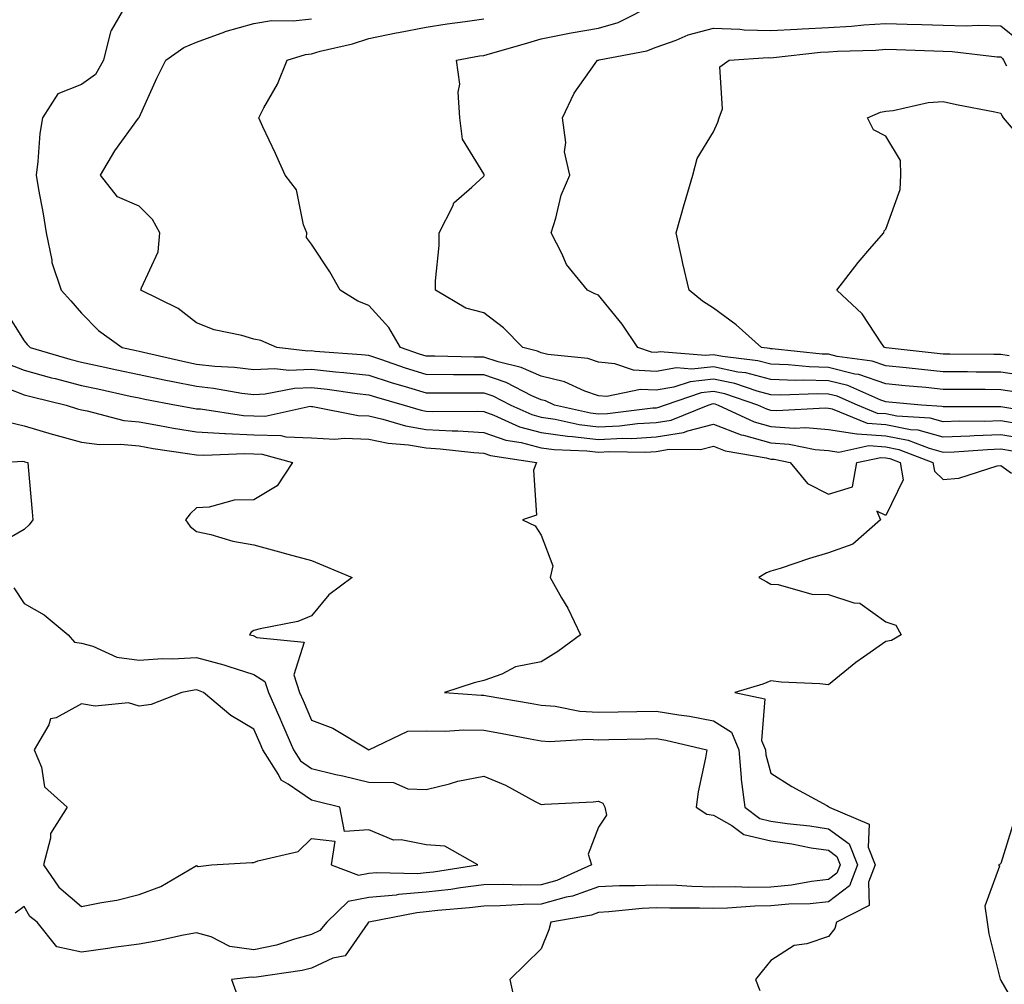
# Model space of a CAD drawing. Units: inches. Extents: x 968483 to 971123, y 7329578 to 7332218.
# Drawn here: x 969647 to 969819, y 7331801 to 7331969 of the extents above; entities that cross this region are included whole.
import ezdxf

# ---------------------------------------------------------------- set-up
doc = ezdxf.new("R2010")
doc.units = ezdxf.units.IN
doc.header["$MEASUREMENT"] = 0
doc.layers.add('Contour_96847329', color=7, linetype='Continuous', true_color=0x9122b6)

msp = doc.modelspace()

# ---------------------------------------------------------------- linework, layer by layer
at = {"layer": 'Contour_96847329'}
for points in [[(969665.98, 7331971.92, 3292), (969663.23, 7331967.1, 3292), (969663.08, 7331966.9, 3292), (969661.87, 7331961.92, 3292), (969660.5, 7331959.47, 3292), (969658.05, 7331957.69, 3292), (969653.91, 7331956.06, 3292), (969651.24, 7331951.92, 3292), (969650.79, 7331949.18, 3292), (969650.46, 7331944.33, 3292), (969650.13, 7331941.92, 3292), (969650.54, 7331939.42, 3292), (969651.34, 7331935.21, 3292), (969651.86, 7331931.92, 3292), (969652.85, 7331927.12, 3292), (969652.85, 7331926.73, 3292), (969654.5, 7331921.92, 3292), (969656.17, 7331920.04, 3292), (969658.05, 7331917.92, 3292), (969661.01, 7331914.88, 3292), (969665.12, 7331911.92, 3292), (969667.54, 7331911.41, 3292), (969668.05, 7331911.3, 3292), (969668.84, 7331911.13, 3292), (969675.67, 7331909.54, 3292), (969678.05, 7331909.06, 3292), (969681.26, 7331908.71, 3292), (969684.65, 7331908.52, 3292), (969688.05, 7331908.11, 3292), (969691.68, 7331908.29, 3292), (969694.13, 7331908.01, 3292), (969698.05, 7331908.15, 3292), (969702.26, 7331907.71, 3292), (969703.73, 7331907.6, 3292), (969708.05, 7331907.13, 3292), (969711.97, 7331905.84, 3292), (969714.98, 7331904.98, 3292), (969718.05, 7331904.04, 3292), (969720.16, 7331904.03, 3292), (969725.9, 7331904.07, 3292), (969728.05, 7331904.06, 3292), (969729.65, 7331903.53, 3292), (969732.76, 7331901.92, 3292), (969736.4, 7331900.27, 3292), (969738.05, 7331899.84, 3292), (969740.48, 7331899.48, 3292), (969744.66, 7331898.53, 3292), (969748.05, 7331898.12, 3292), (969751.66, 7331898.31, 3292), (969754.82, 7331898.69, 3292), (969758.05, 7331898.88, 3292), (969760.66, 7331899.31, 3292), (969767.13, 7331901.92, 3292), (969767.82, 7331902.15, 3292), (969768.05, 7331902.18, 3292), (969768.26, 7331902.13, 3292), (969768.89, 7331901.92, 3292), (969775.11, 7331898.99, 3292), (969778.05, 7331898.17, 3292), (969782.08, 7331897.89, 3292), (969784.12, 7331897.99, 3292), (969788.05, 7331897.65, 3292), (969793.02, 7331896.94, 3292), (969793.06, 7331896.93, 3292), (969798.05, 7331896.56, 3292), (969801.94, 7331895.8, 3292), (969805.58, 7331894.39, 3292), (969808.05, 7331893.73, 3292), (969809.92, 7331893.79, 3292), (969815.76, 7331894.21, 3292), (969818.05, 7331894.28, 3292), (969820.07, 7331893.94, 3292)], [(969826.35, 7331900.23, 3289), (969818.41, 7331901.55, 3289), (969818.05, 7331901.62, 3289), (969817.74, 7331901.61, 3289), (969808.34, 7331901.63, 3289), (969808.05, 7331901.62, 3289), (969807.82, 7331901.69, 3289), (969804.24, 7331901.92, 3289), (969798.58, 7331902.45, 3289), (969798.05, 7331902.5, 3289), (969797.17, 7331902.79, 3289), (969791.44, 7331905.3, 3289), (969788.05, 7331906.15, 3289), (969783.69, 7331906.28, 3289), (969782.36, 7331906.22, 3289), (969778.05, 7331906.37, 3289), (969773.65, 7331907.52, 3289), (969772.3, 7331907.67, 3289), (969768.05, 7331908.55, 3289), (969764.28, 7331908.15, 3289), (969761.59, 7331908.37, 3289), (969758.05, 7331907.78, 3289), (969754.11, 7331907.98, 3289), (969750.86, 7331909.11, 3289), (969748.05, 7331909.36, 3289), (969746.15, 7331910.01, 3289), (969739.23, 7331910.74, 3289), (969738.05, 7331911.02, 3289), (969737.42, 7331911.3, 3289), (969734.85, 7331911.92, 3289), (969731.51, 7331915.38, 3289), (969728.05, 7331917.95, 3289), (969724.93, 7331918.8, 3289), (969719.66, 7331921.92, 3289), (969719.65, 7331923.52, 3289), (969720.32, 7331929.66, 3289), (969720.31, 7331931.92, 3289), (969722.68, 7331936.55, 3289), (969722.86, 7331937.11, 3289), (969725.98, 7331939.85, 3289), (969728.05, 7331941.76, 3289), (969728.11, 7331941.87, 3289), (969728.12, 7331941.92, 3289), (969728.12, 7331941.98, 3289), (969728.05, 7331942.18, 3289), (969724.34, 7331948.21, 3289), (969723.91, 7331951.92, 3289), (969723.59, 7331956.38, 3289), (969723.88, 7331957.76, 3289), (969723.32, 7331961.92, 3289), (969727.31, 7331962.67, 3289), (969728.05, 7331962.77, 3289), (969729.26, 7331963.13, 3289), (969735.16, 7331964.81, 3289), (969738.05, 7331965.67, 3289), (969742.71, 7331966.58, 3289), (969743.25, 7331966.72, 3289), (969748.05, 7331967.51, 3289), (969751.45, 7331968.52, 3289), (969757.8, 7331971.67, 3289)], [(969822.17, 7331896.04, 3291), (969818.05, 7331896.72, 3291), (969813.4, 7331896.57, 3291), (969812.65, 7331896.52, 3291), (969808.05, 7331896.36, 3291), (969803.67, 7331897.54, 3291), (969802.35, 7331897.63, 3291), (969798.05, 7331898.47, 3291), (969794.84, 7331898.7, 3291), (969788.77, 7331901.2, 3291), (969788.05, 7331901.3, 3291), (969787.48, 7331901.35, 3291), (969779.06, 7331900.91, 3291), (969778.05, 7331900.98, 3291), (969777.32, 7331901.19, 3291), (969775.76, 7331901.92, 3291), (969770.02, 7331903.9, 3291), (969768.05, 7331904.3, 3291), (969765.89, 7331904.07, 3291), (969759.62, 7331901.92, 3291), (969758.5, 7331901.47, 3291), (969758.05, 7331901.39, 3291), (969757.49, 7331901.36, 3291), (969749.57, 7331900.4, 3291), (969748.05, 7331900.32, 3291), (969746.62, 7331900.49, 3291), (969740.39, 7331901.92, 3291), (969738.78, 7331902.66, 3291), (969738.05, 7331902.83, 3291), (969736.42, 7331903.55, 3291), (969731.98, 7331905.85, 3291), (969728.05, 7331907.16, 3291), (969723.31, 7331907.19, 3291), (969722.78, 7331907.2, 3291), (969718.05, 7331907.22, 3291), (969714.46, 7331908.33, 3291), (969710.12, 7331909.85, 3291), (969708.05, 7331910.53, 3291), (969706.8, 7331910.67, 3291), (969698.71, 7331911.26, 3291), (969698.05, 7331911.33, 3291), (969697.43, 7331911.3, 3291), (969692.02, 7331911.92, 3291), (969689.26, 7331913.13, 3291), (969688.05, 7331913.41, 3291), (969685.92, 7331914.05, 3291), (969681.12, 7331914.99, 3291), (969678.05, 7331916.22, 3291), (969674.84, 7331918.71, 3291), (969668.37, 7331921.92, 3291), (969668.46, 7331922.33, 3291), (969671.36, 7331928.61, 3291), (969671.68, 7331931.92, 3291), (969670.37, 7331934.24, 3291), (969668.05, 7331936.53, 3291), (969664.29, 7331938.16, 3291), (969661.33, 7331941.92, 3291), (969663.82, 7331946.15, 3291), (969667.96, 7331951.83, 3291), (969668.02, 7331951.92, 3291), (969668.04, 7331951.93, 3291), (969668.05, 7331951.96, 3291), (969671.14, 7331958.83, 3291), (969672.72, 7331961.92, 3291), (969675.84, 7331964.12, 3291), (969678.05, 7331965.08, 3291), (969683.01, 7331966.88, 3291), (969683.07, 7331966.91, 3291), (969688.05, 7331968.35, 3291), (969691.1, 7331968.87, 3291), (969694.9, 7331968.77, 3291), (969698.05, 7331969.15, 3291)], [(969821.35, 7331898.62, 3290), (969818.05, 7331899.17, 3290), (969815.21, 7331899.08, 3290), (969810.88, 7331899.09, 3290), (969808.05, 7331898.99, 3290), (969805.75, 7331899.61, 3290), (969799.97, 7331899.99, 3290), (969798.05, 7331900.37, 3290), (969796.6, 7331900.47, 3290), (969793.1, 7331901.92, 3290), (969789.58, 7331903.46, 3290), (969788.05, 7331903.84, 3290), (969786.08, 7331903.9, 3290), (969779.77, 7331903.64, 3290), (969778.05, 7331903.7, 3290), (969775.64, 7331904.33, 3290), (969771.78, 7331905.66, 3290), (969768.05, 7331906.43, 3290), (969763.98, 7331905.99, 3290), (969761.16, 7331905.02, 3290), (969758.05, 7331904.51, 3290), (969755.33, 7331904.64, 3290), (969749.51, 7331903.38, 3290), (969748.05, 7331903.52, 3290), (969745.63, 7331904.34, 3290), (969742.09, 7331905.96, 3290), (969738.05, 7331906.92, 3290), (969734.58, 7331908.45, 3290), (969730.54, 7331909.43, 3290), (969728.05, 7331910.26, 3290), (969726.4, 7331910.27, 3290), (969719.57, 7331910.4, 3290), (969718.05, 7331910.41, 3290), (969716.89, 7331910.76, 3290), (969713.59, 7331911.92, 3290), (969711.52, 7331915.39, 3290), (969708.05, 7331919.22, 3290), (969706.14, 7331920, 3290), (969703.07, 7331921.92, 3290), (969701.24, 7331925.12, 3290), (969698.05, 7331929.9, 3290), (969697.21, 7331931.08, 3290), (969697.24, 7331931.92, 3290), (969696.71, 7331933.26, 3290), (969695.49, 7331939.36, 3290), (969693.51, 7331941.92, 3290), (969691.83, 7331945.7, 3290), (969689.62, 7331950.35, 3290), (969688.89, 7331951.92, 3290), (969689.8, 7331953.67, 3290), (969692.18, 7331957.79, 3290), (969693.86, 7331961.92, 3290), (969697.05, 7331962.91, 3290), (969698.05, 7331963.03, 3290), (969699.61, 7331963.48, 3290), (969705.19, 7331964.78, 3290), (969708.05, 7331965.72, 3290), (969712.81, 7331966.68, 3290), (969713.21, 7331966.76, 3290), (969718.05, 7331967.71, 3290), (969721.68, 7331968.29, 3290), (969724.8, 7331968.66, 3290), (969728.05, 7331969.15, 3290)], [(969820.36, 7331904.23, 3288), (969818.05, 7331904.59, 3288), (969815.36, 7331904.61, 3288), (969810.76, 7331904.63, 3288), (969808.05, 7331904.64, 3288), (969805.02, 7331904.95, 3288), (969801.41, 7331905.28, 3288), (969798.05, 7331905.63, 3288), (969793.34, 7331907.22, 3288), (969792.66, 7331907.31, 3288), (969788.05, 7331908.46, 3288), (969784.69, 7331908.56, 3288), (969781.04, 7331908.94, 3288), (969778.05, 7331909.04, 3288), (969775.76, 7331909.63, 3288), (969769.62, 7331910.35, 3288), (969768.05, 7331910.67, 3288), (969766.65, 7331910.52, 3288), (969758.78, 7331911.19, 3288), (969758.05, 7331911.07, 3288), (969757.24, 7331911.1, 3288), (969754.88, 7331911.92, 3288), (969752.14, 7331916.01, 3288), (969748.05, 7331921.02, 3288), (969747.42, 7331921.29, 3288), (969746.13, 7331921.92, 3288), (969742.49, 7331926.36, 3288), (969741.67, 7331928.3, 3288), (969739.77, 7331931.92, 3288), (969740.6, 7331934.47, 3288), (969741.55, 7331938.42, 3288), (969743.03, 7331941.92, 3288), (969742.12, 7331946, 3288), (969742.33, 7331947.64, 3288), (969741.79, 7331951.92, 3288), (969743.79, 7331956.18, 3288), (969747.47, 7331961.35, 3288), (969747.85, 7331961.92, 3288), (969748.05, 7331961.97, 3288), (969748.12, 7331961.99, 3288), (969756.43, 7331963.54, 3288), (969758.05, 7331964.19, 3288), (969761.56, 7331965.43, 3288), (969763.64, 7331966.33, 3288), (969768.05, 7331967.53, 3288), (969772.63, 7331967.34, 3288), (969773.36, 7331967.24, 3288), (969778.05, 7331967.08, 3288), (969782.6, 7331967.36, 3288), (969783.5, 7331967.37, 3288), (969788.05, 7331967.62, 3288), (969792.09, 7331967.88, 3288), (969794.2, 7331968.08, 3288), (969798.05, 7331968.33, 3288), (969801.74, 7331968.22, 3288), (969804.29, 7331968.16, 3288), (969808.05, 7331968.05, 3288), (969812.04, 7331967.93, 3288), (969814.16, 7331968.03, 3288), (969818.05, 7331967.89, 3288), (969821.35, 7331965.22, 3288)], [(969823, 7331906.87, 3287), (969818.05, 7331907.64, 3287), (969813.8, 7331907.67, 3287), (969812.29, 7331907.69, 3287), (969808.05, 7331907.71, 3287), (969804.23, 7331908.1, 3287), (969801.58, 7331908.39, 3287), (969798.05, 7331908.75, 3287), (969795.69, 7331909.55, 3287), (969789.58, 7331910.39, 3287), (969788.05, 7331910.77, 3287), (969786.94, 7331910.8, 3287), (969778.27, 7331911.7, 3287), (969778.05, 7331911.71, 3287), (969777.88, 7331911.75, 3287), (969776.42, 7331911.92, 3287), (969772.02, 7331915.89, 3287), (969768.05, 7331918.8, 3287), (969766.15, 7331920.02, 3287), (969763.8, 7331921.92, 3287), (969762.69, 7331926.56, 3287), (969762.53, 7331927.43, 3287), (969761.56, 7331931.92, 3287), (969762.96, 7331936.83, 3287), (969763, 7331936.97, 3287), (969764.45, 7331941.92, 3287), (969765.18, 7331944.8, 3287), (969768.05, 7331949.49, 3287), (969768.82, 7331951.14, 3287), (969769.06, 7331951.92, 3287), (969769.59, 7331953.46, 3287), (969769.16, 7331960.8, 3287), (969770.8, 7331961.92, 3287), (969777.59, 7331962.38, 3287), (969778.05, 7331962.36, 3287), (969778.52, 7331962.39, 3287), (969786.66, 7331963.31, 3287), (969788.05, 7331963.39, 3287), (969789.61, 7331963.49, 3287), (969796.26, 7331963.71, 3287), (969798.05, 7331963.83, 3287), (969799.91, 7331963.78, 3287), (969806.41, 7331963.57, 3287), (969808.05, 7331963.52, 3287), (969809.6, 7331963.47, 3287), (969817.43, 7331962.54, 3287), (969818.05, 7331962.51, 3287), (969818.37, 7331962.25, 3287), (969818.51, 7331961.92, 3287), (969819.03, 7331960.94, 3287)], [(969819.51, 7331910.47, 3286), (969818.05, 7331910.69, 3286), (969816.83, 7331910.7, 3286), (969809.19, 7331910.78, 3286), (969808.05, 7331910.78, 3286), (969807.01, 7331910.89, 3286), (969798.1, 7331911.88, 3286), (969798.05, 7331911.88, 3286), (969798.02, 7331911.89, 3286), (969797.81, 7331911.92, 3286), (969797.21, 7331912.76, 3286), (969793.95, 7331917.81, 3286), (969789.51, 7331921.92, 3286), (969793.24, 7331926.73, 3286), (969795.64, 7331929.51, 3286), (969797.71, 7331931.92, 3286), (969797.74, 7331932.23, 3286), (969798.05, 7331932.52, 3286), (969800.53, 7331939.44, 3286), (969800.67, 7331941.92, 3286), (969800.6, 7331944.46, 3286), (969798.05, 7331948.71, 3286), (969795.93, 7331949.8, 3286), (969794.83, 7331951.92, 3286), (969797.1, 7331952.87, 3286), (969798.05, 7331953.09, 3286), (969799.33, 7331953.19, 3286), (969805.4, 7331954.57, 3286), (969808.05, 7331954.73, 3286), (969810.33, 7331954.2, 3286), (969817.02, 7331952.95, 3286), (969818.05, 7331952.73, 3286), (969818.3, 7331952.17, 3286), (969818.49, 7331951.92, 3286), (969820.92, 7331949.05, 3286)], [(969644.65, 7331918.53, 3293), (969648.05, 7331913.07, 3293), (969648.6, 7331912.47, 3293), (969649.08, 7331911.92, 3293), (969656.03, 7331909.9, 3293), (969658.05, 7331909.38, 3293), (969661.29, 7331908.68, 3293), (969664.19, 7331908.06, 3293), (969668.05, 7331907.22, 3293), (969672.42, 7331906.29, 3293), (969673.96, 7331906.01, 3293), (969678.05, 7331905.18, 3293), (969680.99, 7331904.86, 3293), (969685.96, 7331904.01, 3293), (969688.05, 7331903.76, 3293), (969689.98, 7331903.85, 3293), (969695.11, 7331904.86, 3293), (969698.05, 7331904.97, 3293), (969700.81, 7331904.68, 3293), (969706.03, 7331903.94, 3293), (969708.05, 7331903.72, 3293), (969709.4, 7331903.27, 3293), (969714.18, 7331901.92, 3293), (969717.14, 7331901.01, 3293), (969718.05, 7331900.86, 3293), (969719.17, 7331900.8, 3293), (969726.99, 7331900.86, 3293), (969728.05, 7331900.8, 3293), (969729.79, 7331900.18, 3293), (969734.28, 7331898.15, 3293), (969738.05, 7331897.16, 3293), (969742.63, 7331896.5, 3293), (969743.5, 7331896.47, 3293), (969748.05, 7331895.92, 3293), (969752.27, 7331896.14, 3293), (969753.85, 7331896.12, 3293), (969758.05, 7331896.37, 3293), (969762.82, 7331897.15, 3293), (969763.6, 7331897.46, 3293), (969768.05, 7331898.57, 3293), (969772.87, 7331896.75, 3293), (969773.29, 7331896.68, 3293), (969778.05, 7331895.35, 3293), (969781.25, 7331895.13, 3293), (969785.77, 7331894.2, 3293), (969788.05, 7331894, 3293), (969789.87, 7331893.74, 3293), (969795.09, 7331894.88, 3293), (969798.05, 7331894.66, 3293), (969800.34, 7331894.21, 3293), (969806.25, 7331891.92, 3293), (969806.52, 7331890.39, 3293), (969808.05, 7331888.97, 3293), (969810.76, 7331889.21, 3293), (969817.45, 7331891.32, 3293), (969818.05, 7331891.41, 3293), (969819.9, 7331890.08, 3293)], [(969645.21, 7331909.08, 3294), (969648.05, 7331907.97, 3294), (969652.81, 7331906.68, 3294), (969653.44, 7331906.52, 3294), (969658.05, 7331905.34, 3294), (969660.86, 7331904.73, 3294), (969666.48, 7331903.49, 3294), (969668.05, 7331903.15, 3294), (969669.07, 7331902.94, 3294), (969674.59, 7331901.92, 3294), (969677.5, 7331901.37, 3294), (969678.05, 7331901.28, 3294), (969678.73, 7331901.24, 3294), (969686.23, 7331900.11, 3294), (969688.05, 7331900.02, 3294), (969689.99, 7331899.97, 3294), (969697.83, 7331901.7, 3294), (969698.05, 7331901.69, 3294), (969698.29, 7331901.68, 3294), (969706.22, 7331900.09, 3294), (969708.05, 7331900.02, 3294), (969710.48, 7331899.49, 3294), (969714.42, 7331898.29, 3294), (969718.05, 7331897.65, 3294), (969722.55, 7331897.42, 3294), (969723.56, 7331897.43, 3294), (969728.05, 7331897.17, 3294), (969731.93, 7331895.8, 3294), (969734.57, 7331895.4, 3294), (969738.05, 7331894.49, 3294), (969740.3, 7331894.16, 3294), (969746.01, 7331893.97, 3294), (969748.05, 7331893.72, 3294), (969749.94, 7331893.82, 3294), (969756.22, 7331893.75, 3294), (969758.05, 7331893.86, 3294), (969760.36, 7331894.23, 3294), (969765.77, 7331894.19, 3294), (969768.05, 7331894.76, 3294), (969770.11, 7331893.98, 3294), (969777.21, 7331892.76, 3294), (969778.05, 7331892.53, 3294), (969778.62, 7331892.49, 3294), (969781.38, 7331891.92, 3294), (969784.41, 7331888.28, 3294), (969788.05, 7331886.39, 3294), (969792.27, 7331887.71, 3294), (969793, 7331891.92, 3294), (969797.15, 7331892.82, 3294), (969798.05, 7331892.76, 3294), (969798.75, 7331892.62, 3294), (969800.56, 7331891.92, 3294), (969801.06, 7331888.91, 3294), (969798.05, 7331882.68, 3294), (969796.51, 7331883.46, 3294), (969797.11, 7331881.92, 3294), (969792.28, 7331877.7, 3294), (969788.05, 7331876.19, 3294), (969784.75, 7331875.22, 3294), (969779.63, 7331873.5, 3294), (969778.05, 7331873, 3294), (969777.25, 7331872.72, 3294), (969775.93, 7331871.92, 3294), (969777.31, 7331871.18, 3294), (969778.05, 7331870.75, 3294), (969779.28, 7331870.69, 3294), (969785.16, 7331869.03, 3294), (969788.05, 7331868.95, 3294), (969792.47, 7331867.5, 3294), (969793.55, 7331867.42, 3294), (969798.05, 7331864.21, 3294), (969799.77, 7331863.64, 3294), (969800.7, 7331861.92, 3294), (969799.04, 7331860.93, 3294), (969798.05, 7331860.79, 3294), (969794.15, 7331858.02, 3294), (969792.84, 7331857.12, 3294), (969788.05, 7331853.23, 3294), (969786.56, 7331853.41, 3294), (969779.81, 7331853.68, 3294), (969778.05, 7331853.94, 3294), (969776.64, 7331853.33, 3294), (969771.75, 7331851.92, 3294), (969776.96, 7331850.82, 3294), (969776.41, 7331843.56, 3294), (969777.09, 7331841.92, 3294), (969777.17, 7331841.04, 3294), (969778.05, 7331837.84, 3294), (969781.66, 7331835.53, 3294), (969787.76, 7331832.22, 3294), (969788.05, 7331832.05, 3294), (969788.13, 7331832, 3294), (969788.19, 7331831.92, 3294), (969795.12, 7331828.99, 3294), (969794.97, 7331824.99, 3294), (969796.19, 7331821.92, 3294), (969795.03, 7331818.9, 3294), (969795.13, 7331814.84, 3294), (969789.47, 7331811.92, 3294), (969789.17, 7331810.8, 3294), (969788.05, 7331809.41, 3294), (969784.27, 7331808.14, 3294), (969782.1, 7331807.87, 3294), (969778.05, 7331805.26, 3294), (969776.55, 7331803.42, 3294), (969775.37, 7331801.92, 3294), (969776.14, 7331800.01, 3294)], [(969645.11, 7331904.86, 3295), (969648.05, 7331903.72, 3295), (969649.47, 7331903.34, 3295), (969655.37, 7331901.92, 3295), (969657.37, 7331901.24, 3295), (969658.05, 7331901.06, 3295), (969659.05, 7331900.92, 3295), (969665.39, 7331899.26, 3295), (969668.05, 7331899, 3295), (969671.59, 7331898.39, 3295), (969674.05, 7331897.92, 3295), (969678.05, 7331897.27, 3295), (969682.99, 7331896.97, 3295), (969683.09, 7331896.96, 3295), (969688.05, 7331896.72, 3295), (969692.74, 7331896.61, 3295), (969693.6, 7331896.37, 3295), (969698.05, 7331896.19, 3295), (969702.11, 7331895.98, 3295), (969703.8, 7331896.17, 3295), (969708.05, 7331896.01, 3295), (969711.41, 7331895.27, 3295), (969714.98, 7331894.99, 3295), (969718.05, 7331894.45, 3295), (969720.46, 7331894.33, 3295), (969726.33, 7331893.64, 3295), (969728.05, 7331893.54, 3295), (969729.24, 7331893.12, 3295), (969737.24, 7331891.92, 3295), (969736.7, 7331890.57, 3295), (969737.22, 7331882.75, 3295), (969734.81, 7331881.92, 3295), (969737.01, 7331880.88, 3295), (969738.05, 7331879.27, 3295), (969740.06, 7331873.93, 3295), (969739.6, 7331871.92, 3295), (969741.61, 7331868.35, 3295), (969742.7, 7331866.57, 3295), (969744.87, 7331861.92, 3295), (969740.95, 7331859.02, 3295), (969738.05, 7331857.26, 3295), (969733.61, 7331856.37, 3295), (969731.22, 7331855.09, 3295), (969728.05, 7331853.97, 3295), (969726.39, 7331853.58, 3295), (969721.22, 7331851.92, 3295), (969727.58, 7331851.45, 3295), (969728.05, 7331851.45, 3295), (969728.64, 7331851.34, 3295), (969736.16, 7331850.03, 3295), (969738.05, 7331849.67, 3295), (969740.48, 7331849.49, 3295), (969744.79, 7331848.66, 3295), (969748.05, 7331848.47, 3295), (969751.44, 7331848.54, 3295), (969754.72, 7331848.59, 3295), (969758.05, 7331848.65, 3295), (969761.99, 7331847.98, 3295), (969763.88, 7331847.75, 3295), (969768.05, 7331846.96, 3295), (969771.16, 7331845.02, 3295), (969772.44, 7331841.92, 3295), (969772.88, 7331837.09, 3295), (969772.86, 7331836.73, 3295), (969773.48, 7331831.92, 3295), (969776.1, 7331829.97, 3295), (969778.05, 7331829.51, 3295), (969780.86, 7331829.11, 3295), (969784.83, 7331828.69, 3295), (969788.05, 7331828.19, 3295), (969791.69, 7331825.57, 3295), (969793.14, 7331821.92, 3295), (969791.72, 7331818.25, 3295), (969788.05, 7331815.45, 3295), (969784.88, 7331815.09, 3295), (969781.17, 7331815.05, 3295), (969778.05, 7331814.76, 3295), (969775.25, 7331814.73, 3295), (969770.47, 7331814.34, 3295), (969768.05, 7331814.31, 3295), (969765.59, 7331814.38, 3295), (969760.47, 7331814.35, 3295), (969758.05, 7331814.41, 3295), (969755.66, 7331814.31, 3295), (969749.85, 7331813.72, 3295), (969748.05, 7331813.63, 3295), (969746.79, 7331813.17, 3295), (969739.71, 7331811.92, 3295), (969739.38, 7331810.6, 3295), (969738.05, 7331807.29, 3295), (969735.34, 7331804.62, 3295), (969732.62, 7331801.92, 3295), (969733.58, 7331797.45, 3295)], [(969645.13, 7331899.01, 3296), (969648.05, 7331898.32, 3296), (969652.96, 7331896.83, 3296), (969653.19, 7331896.78, 3296), (969658.05, 7331895.46, 3296), (969661.17, 7331895.04, 3296), (969664.84, 7331895.13, 3296), (969668.05, 7331894.8, 3296), (969670.51, 7331894.38, 3296), (969676.46, 7331893.51, 3296), (969678.05, 7331893.25, 3296), (969679.31, 7331893.17, 3296), (969686.47, 7331893.5, 3296), (969688.05, 7331893.42, 3296), (969689.51, 7331893.39, 3296), (969694.77, 7331891.92, 3296), (969692.12, 7331887.85, 3296), (969688.05, 7331885.42, 3296), (969684.62, 7331885.34, 3296), (969680.26, 7331884.13, 3296), (969678.05, 7331884.04, 3296), (969676.98, 7331882.99, 3296), (969676.13, 7331881.92, 3296), (969676.94, 7331880.81, 3296), (969678.05, 7331879.94, 3296), (969680.57, 7331879.4, 3296), (969684.37, 7331878.24, 3296), (969688.05, 7331877.62, 3296), (969692.52, 7331876.39, 3296), (969693.98, 7331875.99, 3296), (969698.05, 7331874.87, 3296), (969700.14, 7331874.01, 3296), (969705.18, 7331871.92, 3296), (969701.07, 7331868.9, 3296), (969698.05, 7331865.25, 3296), (969695.72, 7331864.25, 3296), (969689.11, 7331862.98, 3296), (969688.05, 7331862.66, 3296), (969687.56, 7331862.4, 3296), (969687.26, 7331861.92, 3296), (969687.91, 7331861.79, 3296), (969688.05, 7331861.75, 3296), (969688.53, 7331861.44, 3296), (969696.77, 7331860.64, 3296), (969694.99, 7331854.98, 3296), (969695.98, 7331851.92, 3296), (969696.6, 7331850.48, 3296), (969698.05, 7331847.08, 3296), (969701.81, 7331845.68, 3296), (969708.03, 7331841.92, 3296), (969708.05, 7331841.92, 3296), (969708.07, 7331841.92, 3296), (969714.83, 7331845.14, 3296), (969718.05, 7331845.22, 3296), (969721.32, 7331845.19, 3296), (969724.58, 7331845.38, 3296), (969728.05, 7331845.36, 3296), (969730.96, 7331844.83, 3296), (969736.16, 7331843.82, 3296), (969738.05, 7331843.46, 3296), (969739.49, 7331843.36, 3296), (969746.18, 7331843.79, 3296), (969748.05, 7331843.68, 3296), (969749.85, 7331843.71, 3296), (969756.13, 7331843.84, 3296), (969758.05, 7331843.88, 3296), (969759.73, 7331843.6, 3296), (969766.87, 7331841.92, 3296), (969766.66, 7331840.53, 3296), (969765.36, 7331834.61, 3296), (969765.03, 7331831.92, 3296), (969766.87, 7331830.73, 3296), (969768.05, 7331830.53, 3296), (969771.24, 7331828.72, 3296), (969773.31, 7331827.18, 3296), (969778.05, 7331826.07, 3296), (969781.68, 7331825.55, 3296), (969785.07, 7331824.89, 3296), (969788.05, 7331824.43, 3296), (969789.51, 7331823.38, 3296), (969790.09, 7331821.92, 3296), (969789.52, 7331820.45, 3296), (969788.05, 7331819.33, 3296), (969785.13, 7331819.01, 3296), (969781.63, 7331818.34, 3296), (969778.05, 7331818, 3296), (969774.09, 7331817.96, 3296), (969771.88, 7331818.09, 3296), (969768.05, 7331818.04, 3296), (969764.27, 7331818.14, 3296), (969761.68, 7331818.29, 3296), (969758.05, 7331818.38, 3296), (969754.36, 7331818.23, 3296), (969751.7, 7331818.27, 3296), (969748.05, 7331818.1, 3296), (969743.52, 7331816.45, 3296), (969742.38, 7331816.25, 3296), (969738.05, 7331815.05, 3296), (969734.96, 7331815.01, 3296), (969730.9, 7331814.77, 3296), (969728.05, 7331814.72, 3296), (969725.56, 7331814.41, 3296), (969720.06, 7331813.94, 3296), (969718.05, 7331813.7, 3296), (969716.4, 7331813.57, 3296), (969708.07, 7331811.94, 3296), (969708.03, 7331811.93, 3296), (969708.02, 7331811.92, 3296), (969707.87, 7331811.74, 3296), (969703.91, 7331806.07, 3296), (969701.8, 7331805.67, 3296), (969698.05, 7331803.94, 3296), (969696.46, 7331803.52, 3296), (969688.52, 7331802.38, 3296), (969688.05, 7331802.29, 3296), (969687.62, 7331802.35, 3296), (969684.17, 7331801.92, 3296), (969685.17, 7331799.04, 3296)], [(969644.18, 7331891.92, 3297), (969647.84, 7331892.13, 3297), (969648.05, 7331892.08, 3297), (969648.18, 7331892.05, 3297), (969648.71, 7331891.92, 3297), (969648.78, 7331891.19, 3297), (969649.46, 7331883.33, 3297), (969649.58, 7331881.92, 3297), (969648.9, 7331881.08, 3297), (969648.05, 7331880.29, 3297), (969644.05, 7331877.92, 3297)], [(969646.25, 7331870.12, 3297), (969648.05, 7331867.36, 3297), (969651.52, 7331865.39, 3297), (969655.71, 7331861.92, 3297), (969656.82, 7331860.68, 3297), (969658.05, 7331860.46, 3297), (969659.99, 7331859.98, 3297), (969664.16, 7331858.03, 3297), (969668.05, 7331857.5, 3297), (969672.15, 7331857.81, 3297), (969673.86, 7331857.73, 3297), (969678.05, 7331857.98, 3297), (969682.84, 7331856.71, 3297), (969683.49, 7331856.48, 3297), (969688.05, 7331855.05, 3297), (969689.96, 7331853.83, 3297), (969690.58, 7331851.92, 3297), (969692.54, 7331847.42, 3297), (969692.85, 7331846.72, 3297), (969694.92, 7331841.92, 3297), (969696.13, 7331840, 3297), (969698.05, 7331838.65, 3297), (969702.33, 7331837.65, 3297), (969703.51, 7331837.38, 3297), (969708.05, 7331836.3, 3297), (969712.34, 7331836.21, 3297), (969714.82, 7331835.15, 3297), (969718.05, 7331835.01, 3297), (969722.12, 7331836, 3297), (969723.52, 7331836.45, 3297), (969728.05, 7331837.33, 3297), (969731.87, 7331835.74, 3297), (969737.03, 7331832.94, 3297), (969738.05, 7331832.43, 3297), (969738.62, 7331832.49, 3297), (969747.08, 7331832.89, 3297), (969748.05, 7331832.99, 3297), (969748.78, 7331832.66, 3297), (969749.15, 7331831.92, 3297), (969749.44, 7331830.53, 3297), (969748.05, 7331828.47, 3297), (969746.21, 7331823.75, 3297), (969746.82, 7331821.92, 3297), (969740.77, 7331819.2, 3297), (969738.05, 7331818.44, 3297), (969734.51, 7331818.39, 3297), (969731.51, 7331818.46, 3297), (969728.05, 7331818.4, 3297), (969724.03, 7331817.89, 3297), (969722.35, 7331817.62, 3297), (969718.05, 7331817.12, 3297), (969713.23, 7331816.74, 3297), (969712.79, 7331816.65, 3297), (969708.05, 7331816.19, 3297), (969704.43, 7331815.54, 3297), (969700.75, 7331811.92, 3297), (969699.52, 7331810.45, 3297), (969698.05, 7331809.77, 3297), (969695.12, 7331808.99, 3297), (969692.01, 7331807.95, 3297), (969688.05, 7331807.09, 3297), (969683.83, 7331807.71, 3297), (969680.62, 7331809.35, 3297), (969678.05, 7331810.08, 3297), (969675.78, 7331809.65, 3297), (969671.3, 7331808.66, 3297), (969668.05, 7331808.11, 3297), (969663.63, 7331807.49, 3297), (969662.63, 7331807.34, 3297), (969658.05, 7331806.73, 3297), (969653.74, 7331807.62, 3297), (969650.33, 7331811.92, 3297), (969649.07, 7331812.94, 3297), (969648.05, 7331814.66, 3297), (969646.5, 7331813.47, 3297)], [(969820.36, 7331829.61, 3293), (969818.05, 7331822.12, 3293), (969817.97, 7331822, 3293), (969817.67, 7331821.92, 3293), (969817.82, 7331821.69, 3293), (969815.27, 7331814.71, 3293), (969815.7, 7331811.92, 3293), (969816, 7331809.87, 3293), (969817.96, 7331802.01, 3293), (969817.98, 7331801.92, 3293), (969818, 7331801.87, 3293), (969818.05, 7331801.77, 3293), (969821.69, 7331795.56, 3293)]]:
    msp.add_polyline3d(points, dxfattribs=at)
msp.add_polyline3d([(969718.05, 7331820.54, 3298), (969719.29, 7331820.68, 3298), (969727.03, 7331821.92, 3298), (969721.27, 7331825.14, 3298), (969718.05, 7331825.38, 3298), (969713.68, 7331826.28, 3298), (969712.32, 7331826.19, 3298), (969708.05, 7331828, 3298), (969703.8, 7331827.68, 3298), (969703, 7331831.92, 3298), (969699.03, 7331832.9, 3298), (969698.05, 7331833.13, 3298), (969694, 7331835.97, 3298), (969692.78, 7331836.64, 3298), (969692.32, 7331837.65, 3298), (969689.62, 7331841.92, 3298), (969689.15, 7331843.02, 3298), (969688.05, 7331845.51, 3298), (969684.01, 7331847.88, 3298), (969679.26, 7331851.92, 3298), (969678.38, 7331852.25, 3298), (969678.05, 7331852.34, 3298), (969677.66, 7331852.31, 3298), (969675.53, 7331851.92, 3298), (969670.14, 7331849.83, 3298), (969668.05, 7331849.53, 3298), (969666.19, 7331850.07, 3298), (969660.44, 7331849.53, 3298), (969658.05, 7331849.91, 3298), (969653.65, 7331847.51, 3298), (969652.66, 7331847.31, 3298), (969652.37, 7331846.24, 3298), (969649.81, 7331841.92, 3298), (969651.08, 7331838.89, 3298), (969651.6, 7331835.47, 3298), (969655.53, 7331831.92, 3298), (969652.63, 7331827.34, 3298), (969652.66, 7331826.53, 3298), (969651.45, 7331821.92, 3298), (969654.12, 7331817.99, 3298), (969658.05, 7331814.63, 3298), (969661.49, 7331815.36, 3298), (969664.2, 7331815.77, 3298), (969668.05, 7331816.73, 3298), (969671.86, 7331818.11, 3298), (969677.74, 7331821.61, 3298), (969678.05, 7331821.77, 3298), (969678.33, 7331821.63, 3298), (969680.67, 7331821.92, 3298), (969687.68, 7331822.29, 3298), (969688.05, 7331822.31, 3298), (969688.74, 7331822.61, 3298), (969695.76, 7331824.21, 3298), (969698.05, 7331826.49, 3298), (969702.16, 7331826.04, 3298), (969701.52, 7331821.92, 3298), (969706.25, 7331820.13, 3298), (969708.05, 7331820.45, 3298), (969709.39, 7331820.58, 3298), (969716.55, 7331820.42, 3298)], close=True, dxfattribs=at)

doc.saveas('drawing.dxf')
